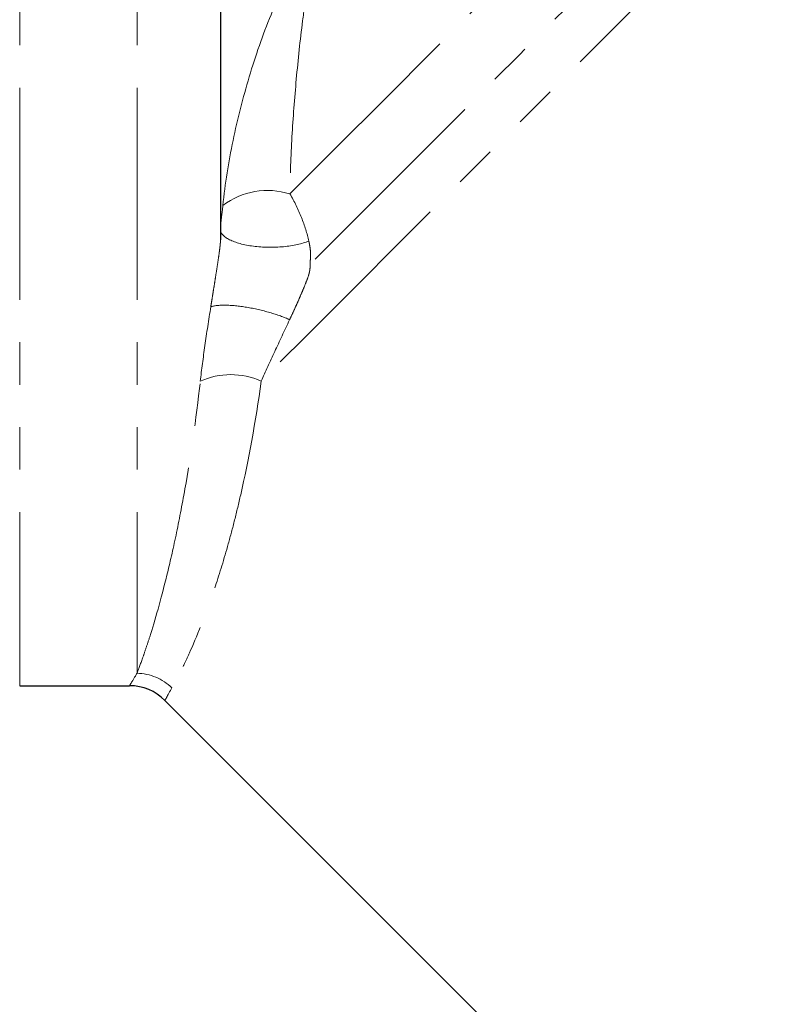
# Model space of a CAD drawing. Units: millimetres. Extents: x 103 to 303, y 21 to 291.
# Drawn here: x 180 to 203, y 165 to 195 of the extents above; entities that cross this region are included whole.
import ezdxf

# ---------------------------------------------------------------- set-up
doc = ezdxf.new("R2010")
doc.units = ezdxf.units.MM
doc.linetypes.add('PHANTOM', pattern=[12.7, 6.35, -1.27, 1.27, -1.27, 1.27, -1.27])

msp = doc.modelspace()

# ---------------------------------------------------------------- linework, layer by layer
at = {"color": 8, "linetype": 'PHANTOM', "lineweight": 18}
for p, q in [((180.413, 230.808), (180.413, 174.808)), ((183.928, 230.808), (183.928, 175.181))]:
    msp.add_line(p, q, dxfattribs=at)
at = {"color": 7, "linetype": 'Continuous', "lineweight": 25}
for p, q in [((186.428, 228.308), (186.428, 188.159)), ((180.413, 174.808), (183.703, 174.808)), ((184.761, 174.37), (214.077, 145.054))]:
    msp.add_line(p, q, dxfattribs=at)
at = {"color": 8, "linetype": 'PHANTOM', "lineweight": 18, "flags": 128}
for points in [[(188.505, 189.529), (189.885, 190.91), (191.333, 192.357), (192.832, 193.857), (194.37, 195.395), (195.93, 196.955), (197.499, 198.523), (199.059, 200.084), (200.598, 201.622), (202.098, 203.123), (203.547, 204.571), (204.929, 205.954), (206.232, 207.256), (207.442, 208.466), (208.548, 209.573), (209.539, 210.564)], [(211.708, 210.022), (210.641, 208.955), (209.45, 207.764), (208.146, 206.46), (206.742, 205.056), (205.252, 203.567), (203.691, 202.006), (202.075, 200.389), (200.418, 198.733), (198.739, 197.053), (197.053, 195.367), (195.377, 193.692), (193.729, 192.043), (192.123, 190.437), (190.577, 188.891), (189.105, 187.419)], [(210.668, 206.949), (209.354, 205.636), (207.949, 204.23), (206.464, 202.746), (204.914, 201.195), (203.312, 199.593), (201.672, 197.953), (200.01, 196.291), (198.339, 194.62), (196.675, 192.956), (195.032, 191.314), (193.426, 189.708), (191.871, 188.152), (190.381, 186.662), (188.968, 185.249), (187.646, 183.927)]]:
    msp.add_lwpolyline(points, dxfattribs=at)
at = {"color": 8, "linetype": 'PHANTOM', "lineweight": 18}
for centre, radius, start, end in [((187.841, 187.413), 2.218, 72.5737, 127.2249), ((186.74, 181.902), 2.218, 65.9077, 114.4585), ((183.903, 173.658), 1.523, 45.486, 89.0629)]:
    msp.add_arc(centre, radius, start, end, dxfattribs=at)
at = {"color": 7, "linetype": 'Continuous', "lineweight": 25}
msp.add_arc((183.701, 173.308), 1.5, 44.9947, 89.8767, dxfattribs=at)
at = {"color": 8, "linetype": 'PHANTOM', "lineweight": 18}
for points, knots in [([(186.499, 189.179), (186.564, 189.834), (186.669, 190.481), (186.936, 191.768), (187.099, 192.404), (187.475, 193.661), (187.689, 194.285), (188.067, 195.195), (188.202, 195.495), (188.436, 195.929), (188.52, 196.072), (188.705, 196.343), (188.805, 196.473), (188.928, 196.584)], [0, 0, 0, 0, 0.25, 0.25, 0.5, 0.5, 0.75, 0.75, 0.875, 0.875, 0.9375, 0.9375, 1, 1, 1, 1]), ([(189.221, 196.463), (189.166, 196.32), (189.132, 196.175), (189.068, 195.883), (189.041, 195.737), (188.965, 195.298), (188.924, 195.005), (188.81, 194.127), (188.75, 193.545), (188.645, 192.386), (188.601, 191.81), (188.535, 190.663), (188.512, 190.095), (188.505, 189.529)], [0, 0, 0, 0, 0.0625, 0.0625, 0.125, 0.125, 0.25, 0.25, 0.5, 0.5, 0.75, 0.75, 1, 1, 1, 1]), ([(188.505, 189.529), (188.639, 189.302), (188.757, 189.059), (188.948, 188.579), (189.023, 188.337), (189.072, 188.117)], [0, 0, 0, 0, 0.5, 0.5, 1, 1, 1, 1]), ([(186.428, 188.458), (186.428, 188.559), (186.438, 188.674), (186.467, 188.918), (186.486, 189.05), (186.499, 189.179)], [0, 0, 0, 0, 0.5, 0.5, 1, 1, 1, 1]), ([(186.428, 188.458), (186.428, 188.351), (186.524, 188.244), (186.873, 188.069), (187.125, 188), (187.697, 187.927), (188.016, 187.921), (188.605, 187.976), (188.875, 188.036), (189.072, 188.117)], [0, 0, 0, 0, 0.25, 0.25, 0.5, 0.5, 0.75, 0.75, 1, 1, 1, 1]), ([(186.137, 186.152), (186.146, 186.211), (186.164, 186.325), (186.191, 186.492), (186.222, 186.687), (186.258, 186.912), (186.304, 187.202), (186.35, 187.497), (186.386, 187.745), (186.407, 187.905), (186.418, 188.008), (186.426, 188.097), (186.427, 188.139), (186.428, 188.16)], [0, 0, 0, 0, 0.088334, 0.171383, 0.249217, 0.373618, 0.498206, 0.661858, 0.786204, 0.843161, 0.893488, 0.946888, 1, 1, 1, 1]), ([(189.072, 188.117), (189.079, 188.083), (189.094, 188.014), (189.11, 187.915), (189.119, 187.835), (189.125, 187.774), (189.127, 187.729), (189.126, 187.683), (189.124, 187.624), (189.117, 187.554), (189.111, 187.491), (189.108, 187.449), (189.108, 187.431), (189.108, 187.423)], [0, 0, 0, 0, 0.125478, 0.249894, 0.374877, 0.437561, 0.500169, 0.562639, 0.624968, 0.74918, 0.87338, 0.937838, 1, 1, 1, 1]), ([(189.108, 187.423), (189.109, 187.405), (189.111, 187.371), (189.108, 187.299), (189.097, 187.223), (189.084, 187.164), (189.073, 187.121), (189.042, 187.024), (188.979, 186.855), (188.885, 186.629), (188.792, 186.411), (188.698, 186.199), (188.599, 185.983), (188.531, 185.838), (188.496, 185.762)], [0, 0, 0, 0, 0.065568, 0.12935, 0.178251, 0.213832, 0.231389, 0.248887, 0.371766, 0.499179, 0.619681, 0.738043, 0.862239, 1, 1, 1, 1]), ([(185.822, 183.921), (185.861, 184.267), (185.908, 184.623), (186.013, 185.364), (186.072, 185.748), (186.137, 186.152)], [0, 0, 0, 0, 0.5, 0.5, 1, 1, 1, 1]), ([(188.496, 185.762), (188.33, 185.839), (188.124, 185.914), (187.679, 186.043), (187.439, 186.098), (186.979, 186.174), (186.759, 186.196), (186.388, 186.201), (186.236, 186.185), (186.137, 186.152)], [0, 0, 0, 0, 0.25, 0.25, 0.5, 0.5, 0.75, 0.75, 1, 1, 1, 1]), ([(188.496, 185.762), (188.342, 185.431), (188.194, 185.116), (187.91, 184.506), (187.774, 184.211), (187.646, 183.927)], [0, 0, 0, 0, 0.5, 0.5, 1, 1, 1, 1]), ([(183.928, 175.181), (183.974, 175.301), (184.029, 175.451), (184.125, 175.723), (184.159, 175.822), (184.231, 176.036), (184.269, 176.151), (184.464, 176.766), (184.641, 177.378), (184.913, 178.484), (185.004, 178.883), (185.186, 179.747), (185.276, 180.211), (185.534, 181.674), (185.69, 182.75), (185.822, 183.921)], [0, 0, 0, 0, 0.125, 0.125, 0.1875, 0.1875, 0.25, 0.25, 0.5, 0.5, 0.625, 0.625, 0.75, 0.75, 1, 1, 1, 1]), ([(187.646, 183.927), (187.476, 182.694), (187.267, 181.557), (186.973, 180.267), (186.912, 180.015), (186.788, 179.526), (186.724, 179.288), (186.533, 178.603), (186.403, 178.182), (186.016, 177.019), (185.76, 176.379), (185.474, 175.74), (185.419, 175.621), (185.313, 175.399), (185.263, 175.298), (185.122, 175.018), (185.039, 174.866), (184.971, 174.744)], [0, 0, 0, 0, 0.25, 0.25, 0.3125, 0.3125, 0.375, 0.375, 0.5, 0.5, 0.75, 0.75, 0.8125, 0.8125, 0.875, 0.875, 1, 1, 1, 1]), ([(183.703, 174.812), (183.712, 174.826), (183.729, 174.854), (183.861, 175.071), (183.928, 175.181)], [0, 0, 0, 0, 0.490804, 1, 1, 1, 1]), ([(184.971, 174.744), (184.851, 174.529), (184.729, 174.31), (184.763, 174.371), (184.764, 174.372)], [0, 0, 0, 0, 0.981945, 1, 1, 1, 1])]:
    msp.add_open_spline(points, degree=3, knots=knots, dxfattribs=at)

doc.saveas('drawing.dxf')
